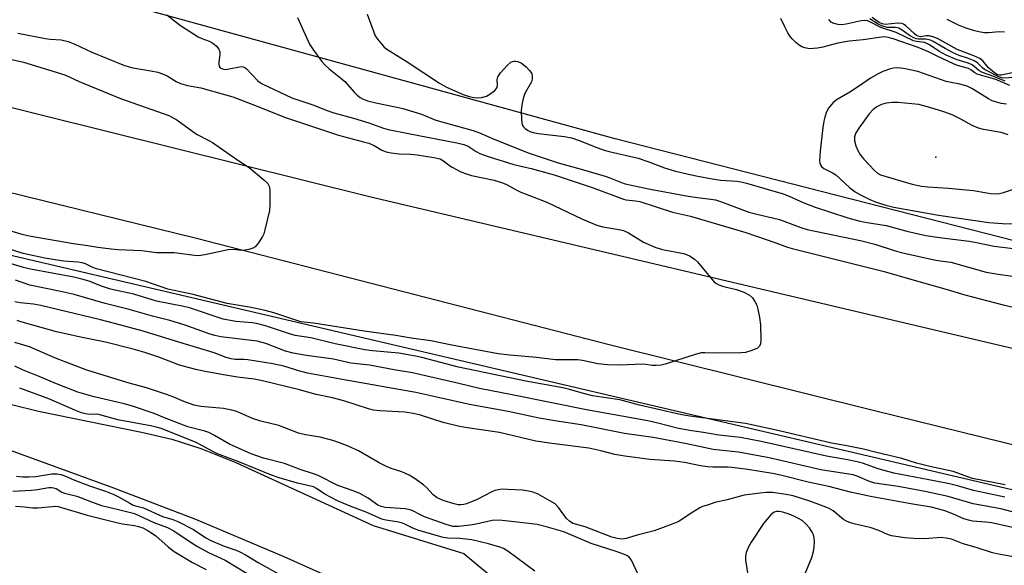
# Model space of a CAD drawing. Units: inches. Extents: x 1261762 to 1267762, y 493454 to 497454.
# Drawn here: x 1263310 to 1263585, y 493662 to 493815 of the extents above; entities that cross this region are included whole.
import ezdxf

# ---------------------------------------------------------------- set-up
doc = ezdxf.new("R2010")
doc.units = ezdxf.units.IN
doc.header["$MEASUREMENT"] = 0
for name, color, linetype in [('ELEV-Spot Elevation', 7, 'Continuous'), ('HYDRO-Stream Poly Centerlines', 142, 'Continuous'), ('HYDRO-Water Body', 4, 'Continuous'), ('NTRL-Trees', 3, 'Continuous'), ('TRANS-Road', 130, 'Continuous'), ('Undefined', 1, 'Continuous')]:
    doc.layers.add(name, color=color, linetype=linetype)

msp = doc.modelspace()

# ---------------------------------------------------------------- linework, layer by layer
at = {"layer": 'ELEV-Spot Elevation'}
msp.add_point((1263565.9, 493776.5, 196.32), dxfattribs=at)
at = {"layer": 'HYDRO-Stream Poly Centerlines'}
for points in [[(1263307.54, 493707.32), (1263315.05, 493705.45), (1263343.9, 493699.62), (1263352.38, 493697.62), (1263360.5, 493694.98), (1263370.21, 493691.07), (1263408.6, 493673.48), (1263433.96, 493665.67), (1263444.5, 493656.86)], [(1263407.24, 493654.18), (1263383.73, 493664.75), (1263359.06, 493675.12), (1263336.16, 493683.88), (1263298.24, 493697.73)]]:
    msp.add_lwpolyline(points, dxfattribs=at)
at = {"layer": 'HYDRO-Water Body'}
for points in [[(1263307.54, 493707.32, 0), (1263315.05, 493705.45, 0), (1263343.9, 493699.62, 0), (1263352.38, 493697.62, 0), (1263360.5, 493694.98, 0), (1263370.21, 493691.07, 0), (1263408.6, 493673.48, 0), (1263433.96, 493665.67, 0), (1263444.5, 493656.86, 0)], [(1263407.24, 493654.18, 0), (1263383.73, 493664.75, 0), (1263359.06, 493675.12, 0), (1263336.16, 493683.88, 0), (1263298.24, 493697.73, 0)]]:
    msp.add_polyline3d(points, dxfattribs=at)
at = {"layer": 'NTRL-Trees'}
msp.add_lwpolyline([(1263297.09, 494383.71), (1263263.99, 494322.23), (1263273.45, 494290.69), (1263359.25, 494221.94), (1263414.59, 494169.81), (1263523.14, 494056.99), (1263617.82, 493953.35), (1263733.43, 493871.62), (1263825.46, 493813.54), (1263888.37, 493756.88), (1263947.66, 493758.39), (1263979.57, 493758.39), (1264050.73, 493748.33), (1264079.11, 493724.68), (1264069.65, 493688.42), (1264039.69, 493677.38), (1263889.91, 493675.8), (1263476.31, 493781.6), (1263213.53, 493853.96), (1263115.78, 493956.45), (1263066.91, 493951.72), (1263033.11, 493948.11), (1262954.96, 493918.61)], dxfattribs=at)
msp.add_polyline3d([(1261762.03, 494126.41, 0), (1263051.75, 493807.99, 0), (1263066.16, 493805.62, 0), (1263595.52, 493681.6, 0), (1263955.49, 493607.49, 0), (1264037.16, 493583.29, 0), (1264047.75, 493543.96, 0), (1264011.12, 493475.28, 0), (1264005, 493454.41, 0), (1264005, 493454.4, 0), (1263325.63, 493454.46, 0), (1263271.96, 493543.53, 0), (1263159.51, 493588.82, 0), (1262931.75, 493681.06, 0)], dxfattribs=at)
at = {"layer": 'TRANS-Road'}
for points in [[(1263243.07, 493806.43), (1263407.65, 493765.46), (1263561.97, 493729.03), (1263730.31, 493689.3), (1263772.44, 493680.54), (1263825.77, 493670.54), (1263851.87, 493666.77), (1263878.03, 493663.45), (1263904.25, 493660.58), (1263930.51, 493658.18), (1263957.08, 493656.21), (1263986.67, 493654.43), (1264016.3, 493653.16)], [(1264016.44, 493625.11), (1263986.83, 493626.99), (1263957.27, 493629.4), (1263902.59, 493636.42), (1263848.02, 493644.17), (1263794.35, 493651.97), (1263740.78, 493660.45), (1263681.18, 493673.57), (1263621.78, 493687.54), (1263548.35, 493705.62), (1263474.98, 493723.96), (1263359.25, 493753.79), (1263240.81, 493782.8)]]:
    msp.add_lwpolyline(points, dxfattribs=at)
at = {"layer": 'Undefined'}
for points, elevation in [([(1263350.95, 493816.27), (1263354.81, 493813.29), (1263359.74, 493810.15), (1263360.75, 493809.66), (1263362.83, 493808.94), (1263363.57, 493808.59), (1263364.23, 493808.1), (1263364.83, 493807.52), (1263365.5, 493806.68), (1263365.76, 493805.96), (1263365.76, 493805.16), (1263365.48, 493803.19), (1263365.45, 493802.39), (1263365.55, 493801.91), (1263365.9, 493801.46), (1263366.5, 493801.16), (1263367.25, 493801.06), (1263368.38, 493801.2), (1263371.23, 493801.8), (1263371.78, 493801.84), (1263372.28, 493801.77), (1263372.75, 493801.54), (1263373.19, 493801.21), (1263376.44, 493797.84), (1263377.03, 493797.34), (1263377.64, 493796.96), (1263385.94, 493793.06), (1263392.03, 493791.05), (1263395.52, 493789.63), (1263397.67, 493788.86), (1263403.16, 493787.41), (1263407.42, 493786.07), (1263411.51, 493784.63), (1263412.86, 493784.25), (1263418.54, 493783.08), (1263431.99, 493780.49), (1263433.93, 493780.04), (1263435.21, 493779.53), (1263437.39, 493778.12), (1263438.42, 493777.56), (1263439.48, 493777.11), (1263440.8, 493776.66), (1263447.98, 493774.43), (1263452.76, 493773.31), (1263459.25, 493771.53), (1263470.09, 493767.96), (1263478.56, 493764.78), (1263479.38, 493764.59), (1263481.99, 493764.32), (1263483.17, 493764.08), (1263492.31, 493761.1), (1263497.3, 493759.99), (1263512.76, 493755.44), (1263521.18, 493752.56), (1263524.43, 493751.35), (1263525.75, 493750.95), (1263551.43, 493744.56), (1263559.15, 493742.29), (1263569.02, 493739.52), (1263573.97, 493738.02), (1263584.75, 493735.17), (1263601.8, 493731.21)], 206), ([(1263387.5, 493815.57), (1263389.59, 493810.78), (1263390.85, 493808.13), (1263391.97, 493806.38), (1263394.24, 493803.25), (1263395.03, 493802.38), (1263396.35, 493801.2), (1263399.61, 493798.62), (1263400.74, 493797.64), (1263403.38, 493794.61), (1263404.16, 493793.8), (1263404.98, 493793.16), (1263405.69, 493792.77), (1263407.09, 493792.29), (1263409.4, 493791.67), (1263415.22, 493790.52), (1263416.9, 493790.12), (1263422.14, 493788.48), (1263426.14, 493786.88), (1263436.57, 493783.96), (1263438.36, 493783.3), (1263442.61, 493781.44), (1263452.19, 493777.58), (1263455.87, 493776.44), (1263460.32, 493774.93), (1263466.79, 493773.17), (1263473.44, 493771.16), (1263474.8, 493770.69), (1263478.03, 493769.37), (1263479.06, 493769.04), (1263485.62, 493767.67), (1263496.69, 493765.6), (1263499.27, 493765.2), (1263503, 493764.79), (1263504.29, 493764.54), (1263505.96, 493764), (1263513.61, 493761.14), (1263515.45, 493760.63), (1263522.21, 493759.08), (1263528.19, 493756.86), (1263529.93, 493756.31), (1263545.24, 493753.14), (1263548.87, 493752.13), (1263554.25, 493750.41), (1263556.19, 493749.86), (1263565.85, 493747.69), (1263567.22, 493747.46), (1263569.25, 493747.27), (1263570.12, 493747.09), (1263579.98, 493744.34), (1263583.27, 493743.73), (1263591.33, 493742.68)], 204), ([(1263406.91, 493816.47), (1263408.77, 493811.48), (1263409.23, 493810.43), (1263409.85, 493809.47), (1263410.77, 493808.36), (1263411.75, 493807.3), (1263412.41, 493806.72), (1263417.81, 493803.33), (1263427.19, 493797.15), (1263429.15, 493796.08), (1263433.76, 493794.06), (1263435.14, 493793.54), (1263436.27, 493793.26), (1263437.71, 493793.07), (1263438.87, 493793.16), (1263440.28, 493793.54), (1263441.28, 493794.1), (1263442.61, 493795.16), (1263443.27, 493795.96), (1263443.4, 493796.6), (1263443.28, 493798.24), (1263443.43, 493798.94), (1263444.18, 493800.09), (1263446.11, 493802.16), (1263447.15, 493803.03), (1263447.57, 493803.24), (1263448.03, 493803.35), (1263448.51, 493803.36), (1263449.04, 493803.23), (1263450.06, 493802.74), (1263451.39, 493801.77), (1263452.36, 493800.77), (1263452.93, 493799.86), (1263453.11, 493799.11), (1263453.1, 493798.32), (1263452.87, 493797.52), (1263451.15, 493794.45), (1263450.62, 493793.26), (1263450.23, 493791.61), (1263449.97, 493789.63), (1263450.06, 493786.93), (1263450.3, 493785.5), (1263450.55, 493785.04), (1263451.1, 493784.47), (1263451.78, 493784.01), (1263452.39, 493783.72), (1263453.39, 493783.4), (1263454.78, 493783.13), (1263462.08, 493782.28), (1263464.1, 493781.9), (1263466.47, 493781.1), (1263470.39, 493779.5), (1263473.18, 493778.5), (1263474.58, 493778.11), (1263482.66, 493776.24), (1263485.36, 493775.32), (1263490.08, 493773.47), (1263493.09, 493772.61), (1263498.42, 493771.37), (1263502.32, 493770.58), (1263505.7, 493770.11), (1263510.4, 493769.74), (1263511.86, 493769.5), (1263512.97, 493769.23), (1263523.22, 493766.22), (1263524.91, 493765.57), (1263528.97, 493763.7), (1263532.16, 493762.49), (1263541.26, 493759.53), (1263544.61, 493758.59), (1263546.7, 493758.18), (1263551.98, 493757.43), (1263557.8, 493755.79), (1263563.1, 493754.61), (1263566.89, 493754.02), (1263575.17, 493752.99), (1263577.27, 493752.63), (1263582.23, 493751.62), (1263589.12, 493750.8)], 202), ([(1263586.55, 493796.58), (1263582.64, 493798.25), (1263577.49, 493799.72), (1263576.75, 493800.1), (1263575.66, 493800.92), (1263575.03, 493801.27), (1263571.99, 493802.17), (1263570.84, 493802.62), (1263566.28, 493804.7), (1263563.88, 493805.98), (1263560.97, 493807.21), (1263553.97, 493809.62), (1263552.59, 493810), (1263551.53, 493810.13), (1263550.73, 493810.09), (1263545.61, 493809.3), (1263541.69, 493808.95), (1263538.54, 493808.34), (1263534.28, 493807.23), (1263532.86, 493806.98), (1263530.59, 493806.83), (1263529.24, 493807.09), (1263528.46, 493807.38), (1263527.72, 493807.78), (1263526.79, 493808.53), (1263525.72, 493809.56), (1263525.16, 493810.25), (1263524.53, 493811.26), (1263523.56, 493813.1), (1263522.56, 493815.26)], 202), ([(1263585.28, 493797.77), (1263581.87, 493799.14), (1263578.89, 493800.18), (1263577.94, 493800.69), (1263576.5, 493801.96), (1263575.85, 493802.37), (1263574.64, 493802.86), (1263571.89, 493803.68), (1263568.78, 493805.06), (1263566.74, 493806.15), (1263564.14, 493807.9), (1263563.41, 493808.3), (1263562.72, 493808.53), (1263560.52, 493808.83), (1263559.69, 493809.07), (1263554.76, 493811.34), (1263550.52, 493812.73), (1263547.43, 493814.34), (1263546.79, 493814.6), (1263545.86, 493814.74), (1263545.03, 493814.66), (1263540.79, 493813.73), (1263539.66, 493813.55), (1263538.49, 493813.61), (1263537.37, 493813.89), (1263536.67, 493814.27), (1263536, 493814.99)], 204), ([(1263587.66, 493798.79), (1263584.89, 493798.62), (1263584.35, 493798.67), (1263583.54, 493798.93), (1263579.52, 493801), (1263578.93, 493801.45), (1263577.56, 493802.88), (1263576.6, 493803.45), (1263574.75, 493804.2), (1263572.37, 493804.96), (1263570.76, 493805.65), (1263568.47, 493806.85), (1263565.11, 493808.86), (1263564.38, 493809.19), (1263563.1, 493809.49), (1263561.05, 493809.49), (1263560.52, 493809.59), (1263559.74, 493809.89), (1263558.5, 493810.55), (1263556.48, 493812.06), (1263555.59, 493812.55), (1263554.59, 493812.73), (1263552.36, 493812.8), (1263550.95, 493813.11), (1263549.73, 493813.68), (1263547.43, 493815.15)], 206), ([(1263587.26, 493800.09), (1263584.2, 493799.46), (1263583.67, 493799.44), (1263583.14, 493799.56), (1263582.28, 493800.1), (1263580.63, 493801.52), (1263579.02, 493803.41), (1263578.15, 493804.11), (1263576.54, 493804.85), (1263571.86, 493806.65), (1263566.35, 493809.66), (1263565.06, 493810.14), (1263564, 493810.39), (1263563.2, 493810.41), (1263561.58, 493810.19), (1263560.91, 493810.33), (1263560.48, 493810.56), (1263559.82, 493811.07), (1263557.51, 493813.21), (1263556.82, 493813.67), (1263556.36, 493813.85), (1263555.28, 493813.95), (1263551.77, 493813.63), (1263550.85, 493813.77), (1263550.03, 493814.18), (1263548.11, 493815.57)], 208), ([(1263585.04, 493811.44), (1263583.56, 493811.58), (1263580.59, 493811.23), (1263579.5, 493811.24), (1263578.38, 493811.42), (1263576.73, 493811.83), (1263574.12, 493812.68), (1263572.27, 493813.45), (1263569.09, 493815.04)], 210), ([(1263309.27, 493811.19), (1263317.02, 493809.72), (1263318.32, 493809.54), (1263321.43, 493809.3), (1263323.36, 493808.8), (1263325.25, 493808.09), (1263329.99, 493805.83), (1263339.17, 493802.14), (1263341.42, 493801.52), (1263346.51, 493800.66), (1263348.47, 493800.24), (1263349.76, 493799.8), (1263351.02, 493799.25), (1263353.54, 493797.64), (1263354.8, 493797.1), (1263356.73, 493796.58), (1263360.48, 493795.86), (1263369.37, 493793.36), (1263375.45, 493791.07), (1263384.09, 493787.62), (1263386.37, 493786.8), (1263398.92, 493782.64), (1263405.96, 493780.83), (1263407.38, 493780.41), (1263408.94, 493779.74), (1263411.09, 493778.47), (1263412.27, 493777.98), (1263413.66, 493777.7), (1263415.93, 493777.4), (1263419.08, 493777.3), (1263420.92, 493777.11), (1263425.6, 493776.43), (1263427.31, 493776.01), (1263428.31, 493775.5), (1263430.01, 493774.15), (1263430.75, 493773.66), (1263433.11, 493772.42), (1263434.76, 493771.81), (1263436.14, 493771.39), (1263442.47, 493770.03), (1263445.09, 493769.2), (1263446.11, 493768.75), (1263448.59, 493767.32), (1263449.92, 493766.68), (1263457.15, 493763.91), (1263467.17, 493759.2), (1263471.16, 493757.49), (1263472.81, 493757.02), (1263477.25, 493756.31), (1263478.63, 493755.95), (1263479.99, 493755.29), (1263484.16, 493752.73), (1263487.61, 493751.27), (1263489.54, 493750.65), (1263495.34, 493749.58), (1263496.22, 493749.31), (1263497.21, 493748.81), (1263498.44, 493747.99), (1263499.27, 493747.23), (1263503.24, 493742.4), (1263503.81, 493741.76), (1263504.45, 493741.22), (1263505.21, 493740.82), (1263506.31, 493740.42), (1263507.74, 493740.02), (1263510.15, 493739.49), (1263512.04, 493738.8), (1263513.82, 493737.93), (1263514.63, 493737.13), (1263515.29, 493736.15), (1263515.83, 493735.09), (1263516.17, 493733.97), (1263516.65, 493731.64), (1263516.86, 493729.58), (1263516.94, 493725.44), (1263516.88, 493724.31), (1263516.64, 493723.6), (1263516.05, 493723.11), (1263514.45, 493722.42), (1263512.74, 493721.9), (1263511.38, 493721.78), (1263503.87, 493721.72), (1263501.34, 493721.8), (1263500.26, 493721.73), (1263498.59, 493721.32), (1263490.21, 493718.58), (1263489.1, 493718.36), (1263487.72, 493718.25), (1263486.62, 493718.26), (1263484.85, 493718.53), (1263483.99, 493718.58), (1263477.6, 493718.31), (1263474.14, 493718.41), (1263471.41, 493718.73), (1263467.18, 493719.59), (1263465.84, 493719.8), (1263464.44, 493719.86), (1263459.6, 493719.83), (1263454.27, 493720.5), (1263446.83, 493721.14), (1263443.58, 493721.51), (1263430.58, 493723.9), (1263424.75, 493725.17), (1263419.21, 493725.91), (1263414.94, 493726.63), (1263406.11, 493727.8), (1263391.95, 493730.11), (1263388.39, 493730.48), (1263386.98, 493730.88), (1263380.84, 493732.95), (1263378.43, 493733.61), (1263374.57, 493734.42), (1263367.79, 493735.58), (1263358.31, 493738.06), (1263351.25, 493739.57), (1263345.09, 493741.69), (1263331.32, 493745.25), (1263330.28, 493745.65), (1263328.2, 493746.7), (1263327.33, 493746.96), (1263326.05, 493747.14), (1263322.04, 493747.44), (1263316.85, 493748.23), (1263310.83, 493749.59), (1263302.21, 493752.22)], 208), ([(1263305.56, 493804.26), (1263310.89, 493803.03), (1263322.45, 493799.5), (1263326.48, 493797.67), (1263337.98, 493792.9), (1263351.56, 493788.12), (1263353.77, 493786.92), (1263359.25, 493782.96), (1263362.71, 493781.2), (1263363.7, 493780.6), (1263370.81, 493775.62), (1263373.96, 493773.61), (1263378.11, 493770.14), (1263379.15, 493769.12), (1263379.54, 493768.41), (1263379.71, 493767.33), (1263379.75, 493763.28), (1263379.64, 493761.55), (1263378.37, 493756.18), (1263378.03, 493755.07), (1263377.66, 493754.28), (1263376.56, 493752.55), (1263375.65, 493751.45), (1263374.95, 493751.02), (1263373.89, 493750.68), (1263372.77, 493750.45), (1263371.92, 493750.38), (1263369.54, 493750.64), (1263368.14, 493750.59), (1263361.56, 493749.15), (1263359.87, 493748.91), (1263358.7, 493748.98), (1263353.04, 493749.72), (1263348.07, 493749.76), (1263343.96, 493750.3), (1263337.38, 493750.59), (1263335.38, 493750.76), (1263331.63, 493751.21), (1263328.85, 493751.68), (1263324.84, 493752.23), (1263312.5, 493754.39), (1263310.5, 493754.86), (1263304.67, 493756.66)], 210), ([(1263585.64, 493791.32), (1263584.12, 493791.49), (1263581.64, 493792.29), (1263580.57, 493792.81), (1263575.94, 493795.68), (1263574.67, 493796.31), (1263572.58, 493796.92), (1263570.18, 493797.35), (1263568.79, 493797.69), (1263560.82, 493800.5), (1263556.85, 493801.31), (1263555.14, 493801.49), (1263554.08, 493801.42), (1263553.25, 493801.22), (1263551.08, 493800.44), (1263549.74, 493799.8), (1263547.67, 493798.6), (1263544.56, 493796.45), (1263541.81, 493794.7), (1263538.31, 493792.66), (1263537.2, 493791.74), (1263535.88, 493790.19), (1263535.34, 493789.21), (1263534.83, 493787.64), (1263534.57, 493786.55), (1263534.31, 493784.8), (1263533.52, 493778.15), (1263533.41, 493775.6), (1263533.49, 493774.8), (1263533.67, 493774.31), (1263533.97, 493773.88), (1263534.61, 493773.37), (1263537.17, 493772.01), (1263537.9, 493771.53), (1263539.03, 493770.57), (1263541.72, 493767.99), (1263543.37, 493766.81), (1263544.86, 493765.92), (1263547.41, 493764.69), (1263549.23, 493763.92), (1263551.9, 493763.03), (1263554.2, 493762.52), (1263566.67, 493760.29), (1263580.7, 493758.27), (1263584.51, 493757.92), (1263589.44, 493757.82)], 200), ([(1263586.08, 493782.71), (1263584.12, 493783.36), (1263579.21, 493784.26), (1263577.86, 493784.6), (1263576.01, 493785.38), (1263572.84, 493787.15), (1263570.48, 493788.3), (1263568.13, 493789.18), (1263564.18, 493790.42), (1263561.11, 493791.22), (1263555.23, 493791.75), (1263553.76, 493791.82), (1263552.05, 493791.59), (1263550.67, 493791.19), (1263549.43, 493790.58), (1263548.35, 493789.79), (1263547.24, 493788.61), (1263544.38, 493784.64), (1263543.52, 493783.26), (1263543.13, 493782.16), (1263543.17, 493781.08), (1263543.55, 493779.66), (1263543.99, 493778.57), (1263544.87, 493777.08), (1263545.78, 493775.95), (1263548.75, 493772.77), (1263549.6, 493772.01), (1263550.44, 493771.55), (1263559.3, 493768.92), (1263561.86, 493768.35), (1263563.62, 493768.17), (1263569.41, 493767.85), (1263574.37, 493767.38), (1263576.41, 493767.13), (1263581.15, 493766.38), (1263582.88, 493766.25), (1263583.72, 493766.33), (1263584.84, 493766.58), (1263590.37, 493768.49)], 198), ([(1263585.28, 493684.84), (1263576.13, 493686.65), (1263570.74, 493688.55), (1263564.25, 493689.97), (1263560.53, 493690.93), (1263556.42, 493692.22), (1263548.92, 493693.97), (1263545.64, 493694.82), (1263540.51, 493695.86), (1263536.72, 493696.51), (1263521.7, 493700.07), (1263512.67, 493702.01), (1263497.14, 493704.07), (1263494.45, 493704.54), (1263483.05, 493707.16), (1263477.55, 493708.59), (1263469.9, 493709.79), (1263467.8, 493710.27), (1263463.55, 493711.49), (1263461.65, 493711.95), (1263451.28, 493713.88), (1263432.47, 493717.72), (1263422.27, 493720.45), (1263420.42, 493720.86), (1263415.78, 493721.69), (1263408.46, 493722.31), (1263406.29, 493722.58), (1263398.02, 493724.31), (1263391.19, 493726), (1263386.79, 493726.63), (1263385.22, 493727.07), (1263378.5, 493729.29), (1263376.39, 493729.88), (1263374.92, 493730.12), (1263370.2, 493730.56), (1263366.69, 493731.23), (1263357.31, 493734.4), (1263355.72, 493734.76), (1263348.08, 493736.21), (1263341.72, 493738.15), (1263335.17, 493739.6), (1263332.73, 493740.42), (1263329.26, 493741.8), (1263327.24, 493742.4), (1263324.97, 493742.91), (1263312.84, 493745.17), (1263310.86, 493745.61), (1263297.11, 493749.71)], 206), ([(1263585.17, 493681.38), (1263576.4, 493683.23), (1263571.99, 493684.56), (1263569.69, 493685.11), (1263565.93, 493685.92), (1263554.13, 493688.11), (1263549.8, 493689.34), (1263545.39, 493690.91), (1263543.93, 493691.3), (1263541.2, 493691.85), (1263535.33, 493692.84), (1263517.06, 493697), (1263511.31, 493698.05), (1263505.27, 493698.77), (1263501, 493699.51), (1263497.67, 493699.95), (1263493.94, 493700.58), (1263488.21, 493702.12), (1263485.4, 493702.78), (1263468.22, 493705.87), (1263447.5, 493710.04), (1263438.36, 493711.8), (1263432.59, 493713.24), (1263419.59, 493716.2), (1263414.53, 493717.02), (1263407.58, 493718.29), (1263402.4, 493718.84), (1263397.52, 493719.96), (1263389.98, 493721.02), (1263386.26, 493721.67), (1263384.17, 493722.28), (1263378.67, 493724.39), (1263376.21, 493725.05), (1263366.05, 493726.28), (1263364.42, 493726.58), (1263362.76, 493727.1), (1263356.12, 493729.51), (1263351.8, 493730.83), (1263346.98, 493732.07), (1263340.4, 493733.92), (1263333.75, 493735.53), (1263325.05, 493738.08), (1263320.88, 493739.03), (1263312.67, 493740.71), (1263308.7, 493742.11)], 204), ([(1263591.5, 493676.16), (1263584.09, 493678.16), (1263576.37, 493679.52), (1263569.35, 493681.6), (1263562.9, 493682.96), (1263555.38, 493684.43), (1263548.82, 493685.31), (1263547.36, 493685.78), (1263543.95, 493687.26), (1263542.75, 493687.64), (1263533.73, 493689.04), (1263519.29, 493692.45), (1263510.76, 493693.96), (1263503.68, 493694.71), (1263495.82, 493696.42), (1263486.86, 493698.08), (1263478.89, 493699.2), (1263466.74, 493701.61), (1263459.37, 493702.73), (1263455.05, 493703.53), (1263446.38, 493705.35), (1263435.58, 493707.29), (1263427.25, 493709.22), (1263420.6, 493710.67), (1263400.5, 493714.21), (1263390.29, 493716.12), (1263388.14, 493716.64), (1263383.64, 493718), (1263380.55, 493718.67), (1263373.58, 493719.83), (1263372.53, 493719.91), (1263370.1, 493719.89), (1263368.95, 493720.06), (1263367.52, 493720.46), (1263364.22, 493721.77), (1263362.06, 493722.47), (1263355.56, 493724.34), (1263344.38, 493727.8), (1263336.74, 493729.92), (1263332.41, 493731.04), (1263315.71, 493735.03), (1263313.66, 493735.4), (1263309.95, 493735.79), (1263308.5, 493736.03)], 202), ([(1263596.16, 493671), (1263581.41, 493674.22), (1263579.87, 493674.44), (1263576.14, 493674.74), (1263575.06, 493674.93), (1263573.75, 493675.36), (1263570.84, 493676.65), (1263568.71, 493677.5), (1263567.08, 493677.98), (1263564.61, 493678.58), (1263558.86, 493679.54), (1263547.62, 493681.56), (1263542.08, 493682.83), (1263536.01, 493684.37), (1263530.23, 493685.61), (1263522.44, 493687.6), (1263520.28, 493688.03), (1263513.37, 493689.13), (1263508.92, 493689.74), (1263507.73, 493689.82), (1263503.55, 493689.82), (1263502.11, 493689.89), (1263500.12, 493690.2), (1263495.6, 493691.07), (1263492.85, 493691.48), (1263485.93, 493691.95), (1263478.97, 493692.88), (1263476.22, 493693.33), (1263472.25, 493694.36), (1263468.93, 493695.09), (1263458.59, 493696.41), (1263454.09, 493697.08), (1263443.92, 493699.52), (1263434.38, 493700.86), (1263432.37, 493701.24), (1263428.17, 493702.26), (1263421.83, 493704.33), (1263419.85, 493704.81), (1263417.51, 493705.15), (1263410.46, 493705.51), (1263408.76, 493705.7), (1263407.37, 493706.09), (1263400.43, 493708.38), (1263397.25, 493709.17), (1263392.7, 493710.14), (1263388.04, 493711.4), (1263377.73, 493713.94), (1263375.37, 493714.39), (1263370.68, 493714.93), (1263367.37, 493715.56), (1263361.64, 493716.51), (1263359.04, 493717.1), (1263354.46, 493718.32), (1263348.68, 493720.57), (1263344.82, 493721.86), (1263341.59, 493722.82), (1263333.78, 493724.8), (1263327.26, 493726.06), (1263320.15, 493727.68), (1263309.91, 493730.5), (1263309.15, 493730.78)], 200), ([(1263589.18, 493664.4), (1263583.41, 493665.44), (1263581.69, 493665.87), (1263577.13, 493667.32), (1263573.53, 493668.35), (1263570.24, 493669.62), (1263568.81, 493669.98), (1263567.4, 493670.11), (1263562.79, 493669.78), (1263559.75, 493669.81), (1263557.27, 493669.99), (1263553.54, 493670.63), (1263552.43, 493670.98), (1263549.98, 493672.04), (1263547.84, 493672.8), (1263543.1, 493673.95), (1263541.77, 493674.36), (1263540.78, 493674.79), (1263540.09, 493675.19), (1263537.2, 493677.61), (1263535.94, 493678.34), (1263530.93, 493680.24), (1263526, 493681.76), (1263524.03, 493682.19), (1263520.26, 493682.75), (1263518.58, 493682.73), (1263516.84, 493682.57), (1263512.3, 493681.95), (1263507.61, 493680.65), (1263504.14, 493679.93), (1263502.31, 493679.27), (1263500.68, 493678.78), (1263499.9, 493678.44), (1263497.19, 493676.77), (1263494.36, 493674.83), (1263493.59, 493674.42), (1263492.22, 493673.84), (1263487.19, 493671.96), (1263482.39, 493670.76), (1263479.3, 493669.87), (1263478.2, 493669.68), (1263476.8, 493669.82), (1263475.31, 493670.2), (1263467.88, 493673.09), (1263466.83, 493673.43), (1263465.19, 493673.81), (1263464.47, 493674.08), (1263463.52, 493674.68), (1263462.68, 493675.44), (1263460.45, 493678.53), (1263459.47, 493679.51), (1263458.01, 493680.41), (1263454.71, 493682.2), (1263453.33, 493682.76), (1263452.02, 493683.09), (1263450.37, 493683.33), (1263446.19, 493683.58), (1263444.71, 493683.6), (1263443.67, 493683.48), (1263442.64, 493683.23), (1263441.59, 493682.81), (1263437.66, 493680.71), (1263434.75, 493679.55), (1263433.94, 493679.33), (1263433.16, 493679.25), (1263432.39, 493679.29), (1263431.28, 493679.51), (1263428.21, 493680.44), (1263426.49, 493681.23), (1263425.39, 493682.1), (1263423.64, 493684.02), (1263422.76, 493684.79), (1263420.41, 493686.54), (1263418.68, 493687.54), (1263416.64, 493688.53), (1263413.7, 493689.43), (1263412.38, 493689.98), (1263410.33, 493691.01), (1263404.57, 493694.35), (1263401.65, 493695.66), (1263399.26, 493696.6), (1263397.38, 493697.24), (1263393.81, 493698.18), (1263389.67, 493698.88), (1263387.72, 493699.34), (1263382.3, 493701.43), (1263377.25, 493702.7), (1263374.88, 493703.44), (1263370.48, 493705.32), (1263369.12, 493705.78), (1263366.81, 493706.16), (1263360.47, 493706.73), (1263358.64, 493707.14), (1263355.69, 493708.2), (1263352.41, 493709.57), (1263350.31, 493710.32), (1263345.23, 493711.95), (1263340.41, 493713.33), (1263328.62, 493716.9), (1263319.82, 493720.25), (1263312.59, 493723.45), (1263308.48, 493724.65)], 198), ([(1263307.88, 493683.12), (1263313.1, 493683.35), (1263314.81, 493683.54), (1263318, 493684.07), (1263318.79, 493684.12), (1263319.32, 493684.06), (1263319.99, 493683.8), (1263321.62, 493682.83), (1263322.35, 493682.49), (1263325.84, 493681.7), (1263329.93, 493680.09), (1263332.67, 493679.12), (1263337.49, 493677.98), (1263341.92, 493676.82), (1263347.29, 493674.36), (1263351.14, 493672.95), (1263352.91, 493672), (1263357.74, 493668.74), (1263359.55, 493667.61), (1263362.8, 493665.81), (1263367.29, 493663.75), (1263376.51, 493658.22)], 196), ([(1263308.69, 493678.9), (1263311.21, 493678.72), (1263313.43, 493678.39), (1263314.91, 493678.44), (1263318.92, 493678.84), (1263319.73, 493678.85), (1263320.57, 493678.76), (1263328.71, 493676.37), (1263336.85, 493674.32), (1263338.58, 493673.95), (1263341.94, 493673.47), (1263343.03, 493673.23), (1263344.21, 493672.8), (1263345.5, 493672.19), (1263346.71, 493671.47), (1263347.89, 493670.62), (1263351.32, 493667.56), (1263353.01, 493666.24), (1263358.11, 493663.1), (1263361.92, 493661.15)], 198)]:
    msp.add_lwpolyline(points, dxfattribs=dict(at, elevation=elevation))
for points in [[(1263482.68, 493659.79, 196), (1263480.79, 493663.81, 196), (1263480.29, 493664.5, 196), (1263479.55, 493665.05, 196), (1263478.63, 493665.47, 196), (1263476.81, 493666.12, 196), (1263469.53, 493668.47, 196), (1263461.88, 493671.72, 196), (1263457.4, 493673.05, 196), (1263454.48, 493673.72, 196), (1263450.56, 493674.25, 196), (1263443.8, 493674.99, 196), (1263441.86, 493674.88, 196), (1263437.43, 493673.84, 196), (1263435.7, 493673.56, 196), (1263432.51, 493673.19, 196), (1263430.91, 493673.23, 196), (1263429.02, 493673.73, 196), (1263422.99, 493675.92, 196), (1263421.83, 493676.43, 196), (1263419.75, 493677.59, 196), (1263418.96, 493677.88, 196), (1263417.54, 493678.1, 196), (1263412.02, 493678.55, 196), (1263410.9, 493678.76, 196), (1263409.95, 493679.18, 196), (1263407.23, 493681.13, 196), (1263404.94, 493682.39, 196), (1263403.33, 493683.09, 196), (1263398.71, 493684.68, 196), (1263393.22, 493687.47, 196), (1263391.93, 493687.95, 196), (1263388.22, 493689.11, 196), (1263383.86, 493690.83, 196), (1263378.02, 493692.36, 196), (1263374.49, 493693.56, 196), (1263368.47, 493696.27, 196), (1263364.28, 493698.69, 196), (1263362.72, 493699.48, 196), (1263361.6, 493699.84, 196), (1263356.83, 493701.11, 196), (1263350.28, 493703.63, 196), (1263347.41, 493704.85, 196), (1263341.4, 493706.88, 196), (1263339.07, 493707.51, 196), (1263330.65, 493709.51, 196), (1263326.13, 493710.79, 196), (1263320.11, 493713.12, 196), (1263315.25, 493715.2, 196), (1263310.66, 493716.98, 196), (1263308.47, 493718.02, 196)], [(1263453.79, 493660.7, 194), (1263446.23, 493666.27, 194), (1263445.04, 493667.01, 194), (1263444.07, 493667.44, 194), (1263440.84, 493668.37, 194), (1263436.17, 493669.45, 194), (1263432.82, 493669.81, 194), (1263429.51, 493669.91, 194), (1263428.16, 493670.13, 194), (1263421.13, 493672.19, 194), (1263419.51, 493672.83, 194), (1263417.45, 493673.9, 194), (1263416.54, 493674.26, 194), (1263415.25, 493674.55, 194), (1263412.15, 493675.01, 194), (1263411.05, 493675.28, 194), (1263406.64, 493677.23, 194), (1263402.19, 493678.9, 194), (1263398.65, 493680.39, 194), (1263395.16, 493682.23, 194), (1263392.77, 493683.83, 194), (1263391.91, 493684.27, 194), (1263387.48, 493685.34, 194), (1263382.33, 493686.85, 194), (1263380.2, 493687.58, 194), (1263371.04, 493691.29, 194), (1263365.15, 493693.52, 194), (1263363.61, 493694.24, 194), (1263360.74, 493695.89, 194), (1263358.96, 493696.78, 194), (1263349.35, 493700.57, 194), (1263348.01, 493701, 194), (1263346.37, 493701.38, 194), (1263337.31, 493703.04, 194), (1263332.26, 493704.47, 194), (1263331.45, 493704.58, 194), (1263329.39, 493704.57, 194), (1263328.26, 493704.73, 194), (1263327.15, 493704.99, 194), (1263325.21, 493705.74, 194), (1263317.94, 493708.89, 194), (1263309.83, 493711.91, 194)], [(1263308.98, 493687.26, 194), (1263310.69, 493687.11, 194), (1263312.39, 493687.1, 194), (1263314.35, 493687.22, 194), (1263318.85, 493687.91, 194), (1263320.25, 493687.93, 194), (1263321.35, 493687.78, 194), (1263322.42, 493687.42, 194), (1263325, 493686.25, 194), (1263329.33, 493684.58, 194), (1263333.81, 493683.11, 194), (1263336.16, 493682.17, 194), (1263337.67, 493681.44, 194), (1263340.58, 493679.7, 194), (1263341.57, 493679.18, 194), (1263342.19, 493678.97, 194), (1263344.41, 493678.44, 194), (1263349.76, 493676.01, 194), (1263352.67, 493675.13, 194), (1263353.99, 493674.57, 194), (1263358.4, 493672.36, 194), (1263361.85, 493670.08, 194), (1263363.22, 493669.28, 194), (1263367, 493667.7, 194), (1263370.32, 493666.56, 194), (1263371.35, 493666.12, 194), (1263373.11, 493665.16, 194), (1263376.48, 493663.14, 194), (1263383.02, 493659.52, 194)], [(1263527.31, 493655.09, 196), (1263531.21, 493664.56, 196), (1263531.71, 493666.2, 196), (1263531.91, 493667.46, 196), (1263531.94, 493668.9, 196), (1263531.86, 493670.05, 196), (1263531.68, 493670.84, 196), (1263531.34, 493671.59, 196), (1263530.54, 493672.8, 196), (1263529.6, 493673.91, 196), (1263528.49, 493674.88, 196), (1263527.52, 493675.48, 196), (1263526.23, 493676.1, 196), (1263524.87, 493676.63, 196), (1263523.17, 493677.18, 196), (1263522.08, 493677.4, 196), (1263521.36, 493677.38, 196), (1263520.7, 493677.17, 196), (1263520.29, 493676.94, 196), (1263519.64, 493676.36, 196), (1263517.75, 493674.04, 196), (1263514.27, 493668.83, 196), (1263513.51, 493667.48, 196), (1263512.91, 493665.91, 196), (1263512.74, 493664.88, 196), (1263512.74, 493663.82, 196), (1263513.52, 493658.61, 196)]]:
    msp.add_polyline3d(points, dxfattribs=at)

doc.saveas('drawing.dxf')
